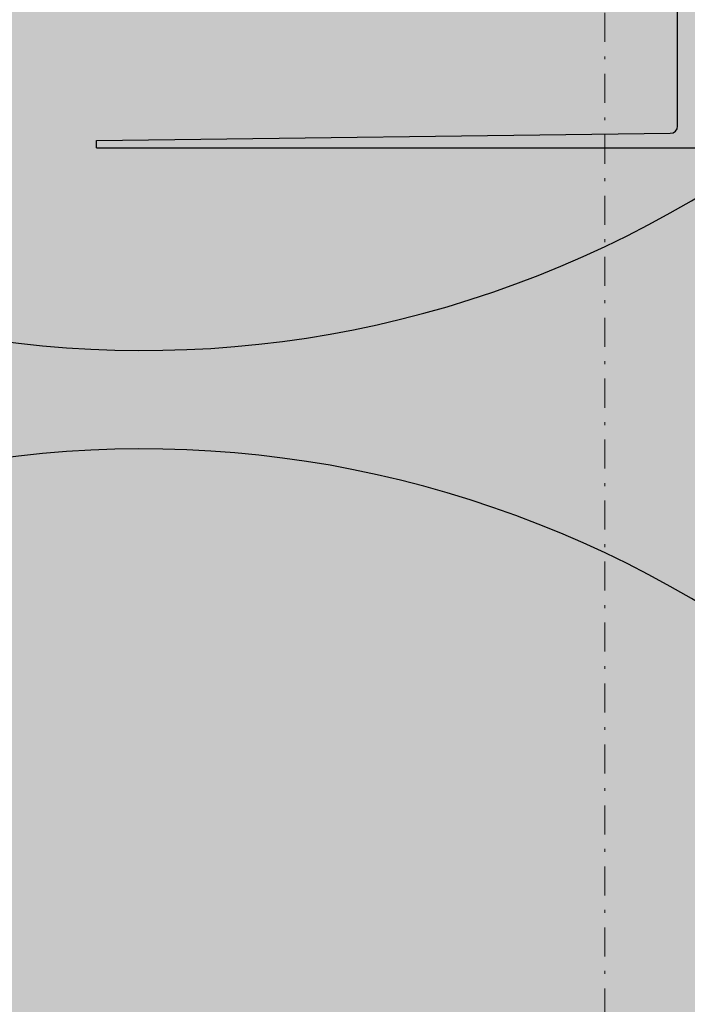
# Model space of a CAD drawing. Units: millimetres. Extents: x -276 to 4112, y -11579 to 728.
# Drawn here: x 282 to 305, y 301 to 335 of the extents above; entities that cross this region are included whole.
import ezdxf
from ezdxf.enums import TextEntityAlignment as Align

# ---------------------------------------------------------------- set-up
doc = ezdxf.new("R2010")
doc.units = ezdxf.units.MM
doc.header["$LTSCALE"] = 0.1
for name, pattern in [('AUSGEZOGEN', [0]), ('OBERFLÄCHE', [25.5, 12, -3, 0.5, -3, 0.5, -3, 0.5, -3]), ('STEEL', [8, 4, -2, 0, -2])]:
    doc.linetypes.add(name, pattern=pattern)
doc.layers.add('Achse', color=4, linetype='STEEL', lineweight=18, plot=False)
for name, color, linetype in [('BEMASSUNG', 1, 'AUSGEZOGEN'), ('DÄMMUNG', 1, 'CONTINUOUS'), ('SCHRAFFUR', 7, 'CONTINUOUS'), ('SICHTBARE', 7, 'CONTINUOUS'), ('ZUSATZ', 1, 'OBERFLÄCHE')]:
    doc.layers.add(name, color=color, linetype=linetype)
doc.layers.add('Rahmen', color=7, linetype='CONTINUOUS', lineweight=18, true_color=0x646668)
doc.styles.add('ARIAL', font='arial.ttf')

# ---------------------------------------------------------------- blocks, each defined once
blk = doc.blocks.new('DAEMM')
at = {"layer": 'DÄMMUNG'}
blk.add_arc((0.25, 0.75995), 0.23982, 329.435, 210.565, dxfattribs=at)
blk = doc.blocks.new('A$C6FEF2A31')
at = {"layer": 'SCHRAFFUR', "linetype": 'Continuous'}
h = blk.add_hatch(color=7, dxfattribs=at)
h.dxf.hatch_style = 1
h.paths.add_polyline_path([(0.8, 0), (0.8, 31.95, -0.414214), (1.05, 32.2), (20.55, 32.2, 0.424198), (20.8, 32.458), (20.4, 56), (20, 56), (20, 33.25, -0.414214), (19.75, 33), (-20, 33), (-20, 32.75), (-0.25, 32.5, -0.414214), (0, 32.25), (0, 0), (0, -32.25, -0.406818), (-0.244, -32.5), (-20, -32.75), (-20, -33), (19.75, -33, -0.414214), (20, -33.25), (20, -56), (20.4, -56), (20.8, -32.45, 0.414214), (20.55, -32.2), (1.05, -32.2, -0.414214), (0.8, -31.95)])
at = {"layer": 'BEMASSUNG', "color": 7, "linetype": 'Continuous'}
for p, q in [((-20, -32.75), (-0.25, -32.5)), ((-20, -33), (19.75, -33))]:
    blk.add_line(p, q, dxfattribs=at)
blk.add_arc((-0.25, -32.25), 0.25, 270, 0, dxfattribs=at)
at = {"layer": 'SICHTBARE', "color": 7, "linetype": 'Continuous'}
for p, q in [((0, -32.25), (0, 0)), ((-20, -33), (-20, -32.75))]:
    blk.add_line(p, q, dxfattribs=at)
blk = doc.blocks.new('Zeichenrahmen M 1-5')
at = {"layer": 'Achse', "ltscale": 5}
blk.add_lwpolyline([(604.99973, 1305.00016), (604.99973, 150)], dxfattribs=at)
at = {"layer": 'Rahmen', "color": 0, "style": 'ARIAL'}
blk.add_attdef('SCHNITTRICHTUNG', text='', height=50, dxfattribs=at).set_placement((604.99973, 1355.00016), align=Align.BOTTOM_CENTER)
blk.add_attdef('WANDBESCHREIBUNG', text='', height=50, rotation=90, dxfattribs=at).set_placement((100, 727.50008), align=Align.BOTTOM_CENTER)
blk.add_attdef('DETAILBESCHREIBUNG', text='', height=50, dxfattribs=at).set_placement((604.99973, 100), align=Align.TOP_CENTER)

msp = doc.modelspace()

# ---------------------------------------------------------------- hatches: boundary and pattern name
at = {"layer": 'SCHRAFFUR', "linetype": 'Continuous'}
h = msp.add_hatch(color=71, dxfattribs=at)
h.dxf.hatch_style = 1
h.paths.add_polyline_path([(165, 637.65), (325, 637.65), (325, 89.85), (165, 89.85)])

# ---------------------------------------------------------------- block references
at = {"layer": 'Rahmen', "color": 5, "xscale": 0.5, "yscale": 0.5, "zscale": 0.5}
msp.add_blockref('Zeichenrahmen M 1-5', (0, 0), dxfattribs=at)
at = {"layer": 'SCHRAFFUR', "color": 7, "linetype": 'Continuous'}
msp.add_blockref('A$C6FEF2A31', (305, 363.75), dxfattribs=at)
at = {"layer": 'ZUSATZ', "color": 3, "linetype": 'AUSGEZOGEN', "xscale": 166.7039677331052, "yscale": 160.0358090237811, "zscale": 166.7039677331052, "rotation": 270}
for p in [(165, 405.426), (165, 322.074)]:
    msp.add_blockref('DAEMM', p, dxfattribs=at)

doc.saveas('drawing.dxf')
